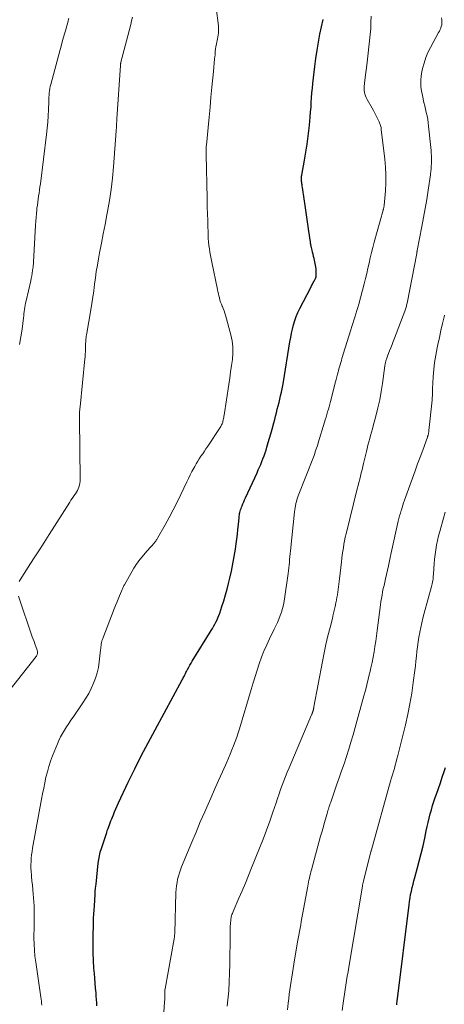
# Model space of a CAD drawing. Units: feet. Extents: x 1945000 to 1950021, y 575000 to 580000.
# Drawn here: x 1946946 to 1947036, y 575483 to 575691 of the extents above; entities that cross this region are included whole.
import ezdxf

# ---------------------------------------------------------------- set-up
doc = ezdxf.new("R2010")
doc.units = ezdxf.units.FT
doc.header["$LTSCALE"] = 100
doc.header["$MEASUREMENT"] = 0
doc.layers.add('CONTOUR INDEX', color=32, linetype='Continuous', lineweight=25)
doc.layers.add('CONTOUR INTERMEDIATE', color=40, linetype='Continuous', lineweight=15)

msp = doc.modelspace()

# ---------------------------------------------------------------- linework, layer by layer
at = {"layer": 'CONTOUR INDEX', "flags": 128}
for points, elevation in [([(1946962.31, 575482.73), (1946962.29, 575483.42), (1946962.25, 575484.11), (1946962.2, 575484.8), (1946962.15, 575485.49), (1946962.07, 575486.52), (1946961.99, 575487.55), (1946961.9, 575488.58), (1946961.82, 575489.61), (1946961.72, 575490.74), (1946961.62, 575492.34), (1946961.54, 575493.93), (1946961.52, 575495.53), (1946961.52, 575497.13), (1946961.59, 575500.28), (1946961.61, 575500.86), (1946961.63, 575501.43), (1946961.67, 575502.01), (1946961.72, 575502.58), (1946961.73, 575502.71), (1946961.78, 575503.22), (1946961.82, 575503.73), (1946961.85, 575504.23), (1946961.88, 575504.74), (1946961.9, 575505.3), (1946961.95, 575506.09), (1946962, 575506.88), (1946962.07, 575507.67), (1946962.15, 575508.45), (1946962.62, 575512.93), (1946962.73, 575513.71), (1946962.87, 575514.49), (1946963.06, 575515.25), (1946963.28, 575516.01), (1946964.41, 575519.43), (1946964.54, 575519.84), (1946964.69, 575520.25), (1946964.84, 575520.66), (1946965, 575521.06), (1946965.16, 575521.47), (1946965.31, 575521.87), (1946965.47, 575522.28), (1946965.63, 575522.68), (1946965.81, 575523.15), (1946966.06, 575523.78), (1946966.32, 575524.41), (1946966.6, 575525.03), (1946966.88, 575525.65), (1946968.97, 575530.04), (1946970.33, 575532.83), (1946971.72, 575535.62), (1946973.15, 575538.37), (1946974.62, 575541.12), (1946980.37, 575551.66), (1946980.48, 575551.88), (1946980.6, 575552.1), (1946980.71, 575552.32), (1946980.82, 575552.54), (1946980.93, 575552.76), (1946981.04, 575552.99), (1946981.15, 575553.21), (1946981.27, 575553.43), (1946981.51, 575553.89), (1946981.75, 575554.34), (1946981.99, 575554.79), (1946982.25, 575555.23), (1946982.51, 575555.66), (1946986.5, 575562.1), (1946986.76, 575562.54), (1946987.02, 575562.98), (1946987.26, 575563.43), (1946987.5, 575563.89), (1946987.73, 575564.35), (1946987.93, 575564.82), (1946988.12, 575565.29), (1946988.3, 575565.77), (1946988.78, 575567.2), (1946989.17, 575568.41), (1946989.53, 575569.63), (1946989.87, 575570.85), (1946990.18, 575572.08), (1946990.43, 575573.14), (1946990.77, 575574.68), (1946991.09, 575576.22), (1946991.37, 575577.77), (1946991.62, 575579.33), (1946991.78, 575580.41), (1946991.92, 575581.43), (1946992.05, 575582.45), (1946992.16, 575583.47), (1946992.26, 575584.5), (1946992.39, 575585.99), (1946992.42, 575586.27), (1946992.46, 575586.54), (1946992.51, 575586.82), (1946992.57, 575587.09), (1946992.64, 575587.36), (1946992.72, 575587.63), (1946992.81, 575587.89), (1946992.9, 575588.15), (1946993.04, 575588.48), (1946993.21, 575588.9), (1946993.39, 575589.32), (1946993.57, 575589.74), (1946993.76, 575590.15), (1946996.2, 575595.47), (1946996.46, 575596.05), (1946996.72, 575596.64), (1946996.97, 575597.23), (1946997.22, 575597.83), (1946997.45, 575598.43), (1946997.68, 575599.03), (1946997.89, 575599.64), (1946998.09, 575600.25), (1946998.29, 575600.89), (1946998.57, 575601.83), (1946998.85, 575602.77), (1946999.11, 575603.71), (1946999.37, 575604.65), (1946999.73, 575606.01), (1946999.92, 575606.73), (1947000.11, 575607.44), (1947000.29, 575608.15), (1947000.48, 575608.87), (1947000.66, 575609.58), (1947000.84, 575610.3), (1947001.01, 575611.02), (1947001.17, 575611.73), (1947001.18, 575611.75), (1947001.34, 575612.48), (1947001.49, 575613.21), (1947001.63, 575613.94), (1947001.76, 575614.68), (1947003.15, 575623.12), (1947003.32, 575624.03), (1947003.5, 575624.94), (1947003.7, 575625.84), (1947003.92, 575626.74), (1947004.19, 575627.62), (1947004.49, 575628.49), (1947004.84, 575629.34), (1947005.24, 575630.17), (1947007.55, 575634.64), (1947007.73, 575634.98), (1947007.9, 575635.31), (1947008.08, 575635.65), (1947008.26, 575635.99), (1947008.54, 575636.5), (1947008.58, 575636.58), (1947008.62, 575636.66), (1947008.65, 575636.75), (1947008.67, 575636.84), (1947008.69, 575636.93), (1947008.71, 575637.02), (1947008.72, 575637.11), (1947008.72, 575637.2), (1947008.72, 575637.81), (1947008.7, 575638.21), (1947008.67, 575638.6), (1947008.62, 575638.99), (1947008.55, 575639.38), (1947008.26, 575640.77), (1947008.16, 575641.21), (1947008.06, 575641.65), (1947007.95, 575642.09), (1947007.84, 575642.53), (1947007.68, 575643.1), (1947007.64, 575643.25), (1947007.61, 575643.41), (1947007.58, 575643.57), (1947007.56, 575643.73), (1947007.54, 575643.85), (1947007.52, 575643.95), (1947007.51, 575644.04), (1947007.5, 575644.14), (1947007.49, 575644.24), (1947007.48, 575644.34), (1947007.47, 575644.43), (1947007.45, 575644.53), (1947007.44, 575644.63), (1947006.99, 575647.55), (1947006.77, 575649.01), (1947006.55, 575650.47), (1947006.34, 575651.93), (1947006.13, 575653.39), (1947005.8, 575655.78), (1947005.76, 575656.05), (1947005.72, 575656.31), (1947005.68, 575656.57), (1947005.64, 575656.83), (1947005.6, 575657.03), (1947005.58, 575657.2), (1947005.57, 575657.36), (1947005.57, 575657.52), (1947005.57, 575657.69), (1947005.58, 575657.85), (1947005.6, 575658.01), (1947005.62, 575658.18), (1947005.65, 575658.34), (1947006.22, 575661.55), (1947006.5, 575663.24), (1947006.76, 575664.93), (1947006.98, 575666.63), (1947007.18, 575668.32), (1947007.33, 575669.73), (1947007.43, 575670.73), (1947007.52, 575671.73), (1947007.6, 575672.74), (1947007.66, 575673.74), (1947007.73, 575674.75), (1947007.81, 575675.75), (1947007.9, 575676.75), (1947008.01, 575677.76), (1947008.42, 575681.34), (1947008.63, 575683.06), (1947008.88, 575684.78), (1947009.18, 575686.48), (1947009.5, 575688.18), (1947010.14, 575691.29)], 880), ([(1947025.73, 575482.99), (1947025.76, 575483.29), (1947025.79, 575483.6), (1947025.83, 575483.9), (1947025.86, 575484.21), (1947028.32, 575504.1), (1947028.42, 575504.84), (1947028.54, 575505.57), (1947028.67, 575506.3), (1947028.82, 575507.03), (1947028.99, 575507.76), (1947029.17, 575508.48), (1947029.35, 575509.2), (1947029.55, 575509.92), (1947030.05, 575511.71), (1947030.49, 575513.33), (1947030.9, 575514.95), (1947031.29, 575516.58), (1947031.65, 575518.21), (1947031.98, 575519.75), (1947032.18, 575520.65), (1947032.38, 575521.54), (1947032.59, 575522.43), (1947032.82, 575523.32), (1947033.06, 575524.2), (1947033.31, 575525.08), (1947033.59, 575525.95), (1947033.88, 575526.82), (1947034.11, 575527.48), (1947034.53, 575528.68), (1947034.95, 575529.87), (1947035.36, 575531.07), (1947035.76, 575532.27), (1947036.07, 575533.17)], 900)]:
    msp.add_lwpolyline(points, dxfattribs=dict(at, elevation=elevation))
at = {"layer": 'CONTOUR INTERMEDIATE', "flags": 128}
for points, elevation in [([(1946950.67, 575482.93), (1946950.63, 575483.35), (1946950.59, 575483.76), (1946950.54, 575484.18), (1946950.48, 575484.59), (1946949.39, 575492.02), (1946949.24, 575493.29), (1946949.12, 575494.56), (1946949.05, 575495.83), (1946949.03, 575497.11), (1946949.03, 575497.98), (1946949.04, 575498.82), (1946949.05, 575499.67), (1946949.06, 575500.51), (1946949.08, 575501.36), (1946949.08, 575502.2), (1946949.07, 575503.05), (1946949.04, 575503.89), (1946948.98, 575504.74), (1946948.84, 575506.47), (1946948.77, 575507.38), (1946948.69, 575508.28), (1946948.61, 575509.18), (1946948.52, 575510.09), (1946948.49, 575510.49), (1946948.43, 575511.19), (1946948.4, 575511.9), (1946948.4, 575512.6), (1946948.42, 575513.3), (1946948.47, 575514.01), (1946948.54, 575514.71), (1946948.63, 575515.41), (1946948.74, 575516.1), (1946950.64, 575526.44), (1946950.86, 575527.61), (1946951.09, 575528.77), (1946951.33, 575529.93), (1946951.57, 575531.09), (1946951.86, 575532.24), (1946952.18, 575533.38), (1946952.55, 575534.5), (1946952.96, 575535.61), (1946953.97, 575538.13), (1946954.3, 575538.88), (1946954.66, 575539.62), (1946955.06, 575540.34), (1946955.48, 575541.05), (1946955.93, 575541.74), (1946956.38, 575542.43), (1946956.84, 575543.12), (1946957.31, 575543.8), (1946959.36, 575546.81), (1946960, 575547.8), (1946960.6, 575548.82), (1946961.15, 575549.87), (1946961.65, 575550.95), (1946962.07, 575552.05), (1946962.42, 575553.17), (1946962.66, 575554.32), (1946962.84, 575555.49), (1946963.11, 575558.03), (1946963.14, 575558.33), (1946963.18, 575558.64), (1946963.21, 575558.94), (1946963.26, 575559.25), (1946963.31, 575559.55), (1946963.37, 575559.85), (1946963.46, 575560.14), (1946963.56, 575560.43), (1946965.99, 575566.68), (1946966.26, 575567.37), (1946966.53, 575568.05), (1946966.81, 575568.74), (1946967.1, 575569.42), (1946967.53, 575570.46), (1946967.6, 575570.62), (1946967.67, 575570.79), (1946967.75, 575570.95), (1946967.82, 575571.11), (1946967.9, 575571.28), (1946967.98, 575571.44), (1946968.06, 575571.59), (1946968.15, 575571.75), (1946970.17, 575575.28), (1946970.41, 575575.68), (1946970.66, 575576.06), (1946970.93, 575576.44), (1946971.22, 575576.81), (1946972.9, 575578.86), (1946973.16, 575579.18), (1946973.43, 575579.5), (1946973.71, 575579.81), (1946973.99, 575580.11), (1946974.3, 575580.45), (1946974.42, 575580.59), (1946974.54, 575580.73), (1946974.66, 575580.88), (1946974.77, 575581.03), (1946974.88, 575581.18), (1946974.98, 575581.33), (1946975.08, 575581.49), (1946975.17, 575581.65), (1946976.76, 575584.45), (1946977.63, 575586.02), (1946978.47, 575587.61), (1946979.28, 575589.21), (1946980.06, 575590.83), (1946981.32, 575593.52), (1946981.68, 575594.27), (1946982.05, 575595.01), (1946982.43, 575595.74), (1946982.82, 575596.46), (1946983.01, 575596.8), (1946983.32, 575597.35), (1946983.65, 575597.89), (1946983.99, 575598.43), (1946984.34, 575598.95), (1946984.7, 575599.48), (1946985.05, 575600), (1946985.4, 575600.53), (1946985.76, 575601.05), (1946988.41, 575605.05), (1946988.51, 575605.22), (1946988.62, 575605.4), (1946988.71, 575605.58), (1946988.79, 575605.77), (1946988.87, 575605.96), (1946988.93, 575606.15), (1946988.99, 575606.35), (1946989.03, 575606.55), (1946989.05, 575606.65), (1946989.09, 575606.9), (1946989.14, 575607.16), (1946989.18, 575607.41), (1946989.22, 575607.66), (1946990.21, 575614.15), (1946990.41, 575615.47), (1946990.6, 575616.79), (1946990.79, 575618.11), (1946990.98, 575619.43), (1946991.08, 575620.75), (1946991.07, 575622.06), (1946990.9, 575623.35), (1946990.63, 575624.65), (1946989.51, 575628.74), (1946989.37, 575629.21), (1946989.22, 575629.69), (1946989.05, 575630.15), (1946988.86, 575630.62), (1946988.83, 575630.69), (1946988.66, 575631.12), (1946988.5, 575631.55), (1946988.36, 575631.98), (1946988.24, 575632.43), (1946988.13, 575632.87), (1946988.02, 575633.32), (1946987.92, 575633.77), (1946987.82, 575634.21), (1946986.61, 575639.96), (1946986.47, 575640.67), (1946986.34, 575641.38), (1946986.22, 575642.1), (1946986.11, 575642.81), (1946986.01, 575643.53), (1946985.94, 575644.25), (1946985.89, 575644.98), (1946985.85, 575645.7), (1946985.69, 575650.73), (1946985.68, 575651.07), (1946985.67, 575651.42), (1946985.66, 575651.76), (1946985.65, 575652.11), (1946985.64, 575652.45), (1946985.63, 575652.79), (1946985.63, 575653.14), (1946985.62, 575653.48), (1946985.42, 575662.68), (1946985.42, 575662.94), (1946985.42, 575663.19), (1946985.42, 575663.45), (1946985.43, 575663.71), (1946985.44, 575663.97), (1946985.45, 575664.22), (1946985.47, 575664.48), (1946985.49, 575664.74), (1946985.85, 575668.47), (1946986.05, 575670.6), (1946986.25, 575672.72), (1946986.45, 575674.85), (1946986.66, 575676.97), (1946986.98, 575680.32), (1946987.06, 575681.2), (1946987.15, 575682.07), (1946987.23, 575682.94), (1946987.31, 575683.82), (1946987.37, 575684.52), (1946987.43, 575685.04), (1946987.51, 575685.56), (1946987.6, 575686.08), (1946987.71, 575686.59), (1946987.76, 575686.84), (1946987.85, 575687.23), (1946987.92, 575687.61), (1946987.97, 575688), (1946988.02, 575688.39), (1946988.05, 575688.78), (1946988.06, 575689.17), (1946988.04, 575689.56), (1946988.01, 575689.95), (1946987.56, 575693.77)], 876), ([(1946945.88, 575572.46), (1946946.09, 575572.85), (1946947.83, 575575.51), (1946948.95, 575577.23), (1946950.07, 575578.95), (1946951.17, 575580.68), (1946952.27, 575582.41), (1946956.59, 575589.23), (1946956.85, 575589.64), (1946957.13, 575590.05), (1946957.41, 575590.45), (1946957.69, 575590.85), (1946957.78, 575590.97), (1946958.01, 575591.32), (1946958.22, 575591.68), (1946958.39, 575592.05), (1946958.54, 575592.44), (1946958.65, 575592.84), (1946958.74, 575593.24), (1946958.78, 575593.65), (1946958.8, 575594.06), (1946958.65, 575606.79), (1946958.64, 575607.12), (1946958.65, 575607.44), (1946958.66, 575607.77), (1946958.67, 575608.09), (1946958.69, 575608.42), (1946958.71, 575608.74), (1946958.74, 575609.06), (1946958.77, 575609.39), (1946959.78, 575619.52), (1946959.82, 575619.89), (1946959.85, 575620.26), (1946959.87, 575620.63), (1946959.89, 575621.01), (1946959.9, 575621.07), (1946959.91, 575621.41), (1946959.93, 575621.75), (1946959.93, 575622.09), (1946959.94, 575622.43), (1946959.94, 575622.5), (1946959.94, 575622.81), (1946959.96, 575623.11), (1946959.98, 575623.42), (1946960.02, 575623.72), (1946960.06, 575624.03), (1946960.1, 575624.33), (1946960.15, 575624.63), (1946960.2, 575624.94), (1946961.07, 575629.93), (1946961.29, 575631.26), (1946961.5, 575632.6), (1946961.68, 575633.95), (1946961.85, 575635.3), (1946962.02, 575636.64), (1946962.21, 575637.98), (1946962.43, 575639.32), (1946962.66, 575640.66), (1946962.91, 575641.98), (1946963.29, 575643.98), (1946963.67, 575645.97), (1946964.06, 575647.97), (1946964.45, 575649.96), (1946964.59, 575650.66), (1946965.01, 575653.01), (1946965.38, 575655.37), (1946965.65, 575657.74), (1946965.86, 575660.12), (1946966.41, 575667.73), (1946966.43, 575668.03), (1946966.45, 575668.34), (1946966.47, 575668.65), (1946966.48, 575668.96), (1946966.51, 575669.34), (1946966.51, 575669.46), (1946966.52, 575669.57), (1946966.53, 575669.69), (1946966.54, 575669.81), (1946966.55, 575669.92), (1946966.56, 575670.04), (1946966.57, 575670.16), (1946966.57, 575670.28), (1946967.29, 575681.55), (1946967.3, 575681.64), (1946967.3, 575681.72), (1946967.32, 575681.81), (1946967.33, 575681.9), (1946967.35, 575681.99), (1946967.36, 575682.07), (1946967.38, 575682.16), (1946967.41, 575682.24), (1946969.5, 575690.21), (1946969.68, 575690.99), (1946969.84, 575691.77)], 872), ([(1946976.39, 575480.36), (1946976.65, 575483.55), (1946976.66, 575483.75), (1946976.67, 575483.96), (1946976.67, 575484.17), (1946976.67, 575484.38), (1946976.67, 575484.59), (1946976.67, 575484.79), (1946976.67, 575485), (1946976.67, 575485.21), (1946976.67, 575485.32), (1946976.67, 575485.59), (1946976.69, 575485.85), (1946976.72, 575486.12), (1946976.76, 575486.38), (1946978.67, 575496.91), (1946978.7, 575497.06), (1946978.72, 575497.21), (1946978.74, 575497.35), (1946978.75, 575497.5), (1946978.76, 575497.65), (1946978.77, 575497.8), (1946978.78, 575497.94), (1946978.79, 575498.09), (1946979.05, 575506.75), (1946979.09, 575507.45), (1946979.16, 575508.14), (1946979.27, 575508.83), (1946979.4, 575509.52), (1946979.57, 575510.2), (1946979.77, 575510.87), (1946979.99, 575511.53), (1946980.24, 575512.18), (1946981.49, 575515.19), (1946982.38, 575517.34), (1946983.29, 575519.49), (1946984.2, 575521.63), (1946985.13, 575523.77), (1946985.57, 575524.79), (1946986.39, 575526.66), (1946987.21, 575528.53), (1946988.04, 575530.39), (1946988.87, 575532.26), (1946989.77, 575534.24), (1946990.15, 575535.11), (1946990.52, 575535.99), (1946990.89, 575536.87), (1946991.24, 575537.75), (1946991.57, 575538.64), (1946991.89, 575539.54), (1946992.19, 575540.45), (1946992.47, 575541.35), (1946994.94, 575549.65), (1946995.35, 575551.02), (1946995.77, 575552.38), (1946996.21, 575553.74), (1946996.66, 575555.09), (1946997.14, 575556.44), (1946997.66, 575557.76), (1946998.23, 575559.07), (1946998.84, 575560.36), (1946999.84, 575562.36), (1947000.18, 575563.08), (1947000.51, 575563.8), (1947000.81, 575564.52), (1947001.11, 575565.26), (1947001.36, 575566), (1947001.58, 575566.76), (1947001.76, 575567.53), (1947001.9, 575568.3), (1947002.74, 575574.15), (1947002.82, 575574.75), (1947002.9, 575575.35), (1947002.96, 575575.95), (1947003.02, 575576.55), (1947003.08, 575577.15), (1947003.14, 575577.76), (1947003.2, 575578.36), (1947003.26, 575578.96), (1947004.1, 575587.21), (1947004.15, 575587.65), (1947004.22, 575588.08), (1947004.3, 575588.5), (1947004.39, 575588.93), (1947004.51, 575589.35), (1947004.63, 575589.76), (1947004.77, 575590.17), (1947004.92, 575590.58), (1947008.1, 575598.76), (1947008.24, 575599.14), (1947008.38, 575599.51), (1947008.51, 575599.89), (1947008.64, 575600.27), (1947008.77, 575600.66), (1947008.89, 575601.04), (1947009.01, 575601.42), (1947009.13, 575601.81), (1947010.45, 575606.13), (1947010.62, 575606.68), (1947010.78, 575607.23), (1947010.95, 575607.78), (1947011.11, 575608.33), (1947011.28, 575608.88), (1947011.43, 575609.43), (1947011.58, 575609.99), (1947011.73, 575610.54), (1947012.78, 575614.67), (1947012.92, 575615.2), (1947013.06, 575615.73), (1947013.2, 575616.27), (1947013.34, 575616.8), (1947013.38, 575616.97), (1947013.51, 575617.41), (1947013.63, 575617.86), (1947013.76, 575618.3), (1947013.89, 575618.74), (1947014.02, 575619.18), (1947014.15, 575619.63), (1947014.29, 575620.07), (1947014.42, 575620.51), (1947016.01, 575625.66), (1947016.22, 575626.35), (1947016.44, 575627.03), (1947016.66, 575627.71), (1947016.88, 575628.38), (1947017.11, 575629.06), (1947017.32, 575629.74), (1947017.52, 575630.43), (1947017.71, 575631.12), (1947018.85, 575635.42), (1947019.13, 575636.51), (1947019.4, 575637.6), (1947019.65, 575638.7), (1947019.89, 575639.8), (1947020.13, 575640.9), (1947020.39, 575642), (1947020.67, 575643.09), (1947020.96, 575644.18), (1947022.85, 575650.97), (1947022.88, 575651.09), (1947022.92, 575651.21), (1947022.95, 575651.33), (1947022.98, 575651.46), (1947023.01, 575651.58), (1947023.03, 575651.7), (1947023.05, 575651.83), (1947023.07, 575651.95), (1947023.32, 575655.06), (1947023.41, 575656.73), (1947023.43, 575658.41), (1947023.35, 575660.08), (1947023.2, 575661.76), (1947022.46, 575668.03), (1947022.43, 575668.24), (1947022.4, 575668.45), (1947022.35, 575668.65), (1947022.3, 575668.86), (1947022.24, 575669.06), (1947022.17, 575669.25), (1947022.09, 575669.45), (1947022.01, 575669.64), (1947021.65, 575670.38), (1947021.38, 575670.93), (1947021.09, 575671.48), (1947020.8, 575672.03), (1947020.5, 575672.57), (1947019.45, 575674.39), (1947019.27, 575674.76), (1947019.11, 575675.14), (1947019, 575675.53), (1947018.92, 575675.93), (1947018.87, 575676.26), (1947018.85, 575676.51), (1947018.83, 575676.76), (1947018.83, 575677.01), (1947018.85, 575677.26), (1947018.86, 575677.35), (1947018.88, 575677.55), (1947018.9, 575677.76), (1947018.93, 575677.96), (1947018.95, 575678.17), (1947018.98, 575678.37), (1947019.01, 575678.58), (1947019.03, 575678.79), (1947019.06, 575678.99), (1947019.38, 575681.61), (1947019.54, 575682.9), (1947019.69, 575684.19), (1947019.84, 575685.49), (1947019.99, 575686.78), (1947020.12, 575688.08), (1947020.22, 575689.37), (1947020.28, 575690.67), (1947020.33, 575691.97)], 884), ([(1946945.97, 575622.57), (1946946.26, 575624.19), (1946946.5, 575625.82), (1946946.81, 575628.18), (1946946.87, 575628.63), (1946946.92, 575629.08), (1946946.98, 575629.54), (1946947.04, 575629.99), (1946947.11, 575630.44), (1946947.18, 575630.89), (1946947.27, 575631.34), (1946947.37, 575631.78), (1946948.34, 575636.01), (1946948.46, 575636.55), (1946948.57, 575637.1), (1946948.66, 575637.64), (1946948.75, 575638.19), (1946948.81, 575638.61), (1946948.85, 575638.94), (1946948.89, 575639.28), (1946948.92, 575639.62), (1946948.94, 575639.96), (1946949.36, 575647.81), (1946949.41, 575648.63), (1946949.47, 575649.44), (1946949.55, 575650.25), (1946949.63, 575651.07), (1946949.67, 575651.41), (1946949.75, 575652.05), (1946949.83, 575652.69), (1946949.92, 575653.32), (1946950.02, 575653.96), (1946950.12, 575654.6), (1946950.21, 575655.24), (1946950.3, 575655.88), (1946950.38, 575656.51), (1946951.71, 575667), (1946951.85, 575668.3), (1946951.97, 575669.61), (1946952.05, 575670.91), (1946952.1, 575672.22), (1946952.14, 575673.93), (1946952.15, 575674.39), (1946952.17, 575674.85), (1946952.21, 575675.31), (1946952.25, 575675.76), (1946952.3, 575676.22), (1946952.37, 575676.67), (1946952.46, 575677.12), (1946952.57, 575677.57), (1946954.49, 575684.67), (1946954.75, 575685.62), (1946955.01, 575686.57), (1946955.29, 575687.52), (1946955.56, 575688.46), (1946955.77, 575689.13), (1946955.94, 575689.74), (1946956.11, 575690.35), (1946956.28, 575690.97), (1946956.43, 575691.59)], 868), ([(1946989.91, 575482.66), (1946990.04, 575484.04), (1946990.2, 575485.92), (1946990.32, 575487.81), (1946990.39, 575489.69), (1946990.43, 575491.58), (1946990.48, 575497.74), (1946990.49, 575498.35), (1946990.51, 575498.95), (1946990.54, 575499.55), (1946990.58, 575500.15), (1946990.63, 575500.87), (1946990.66, 575501.11), (1946990.69, 575501.35), (1946990.75, 575501.58), (1946990.81, 575501.82), (1946990.89, 575502.04), (1946990.97, 575502.27), (1946991.06, 575502.5), (1946991.15, 575502.72), (1946992.35, 575505.49), (1946993.04, 575507.1), (1946993.72, 575508.72), (1946994.39, 575510.34), (1946995.05, 575511.96), (1946996.72, 575516.09), (1946997.46, 575517.98), (1946998.18, 575519.87), (1946998.87, 575521.78), (1946999.54, 575523.7), (1947000.2, 575525.67), (1947000.52, 575526.61), (1947000.84, 575527.55), (1947001.17, 575528.48), (1947001.51, 575529.42), (1947001.86, 575530.35), (1947002.21, 575531.27), (1947002.59, 575532.19), (1947002.97, 575533.11), (1947007.73, 575544.29), (1947007.78, 575544.39), (1947007.82, 575544.5), (1947007.86, 575544.6), (1947007.9, 575544.7), (1947007.92, 575544.76), (1947007.95, 575544.83), (1947007.97, 575544.91), (1947008, 575544.98), (1947008.02, 575545.05), (1947008.04, 575545.12), (1947008.06, 575545.2), (1947008.08, 575545.27), (1947008.1, 575545.35), (1947008.12, 575545.46), (1947008.15, 575545.59), (1947008.18, 575545.72), (1947008.2, 575545.85), (1947008.23, 575545.98), (1947010.03, 575555.55), (1947010.38, 575557.36), (1947010.77, 575559.16), (1947011.18, 575560.96), (1947011.62, 575562.75), (1947012.11, 575564.68), (1947012.31, 575565.5), (1947012.51, 575566.33), (1947012.69, 575567.16), (1947012.87, 575567.99), (1947012.98, 575568.53), (1947013.08, 575569.09), (1947013.19, 575569.65), (1947013.28, 575570.21), (1947013.36, 575570.78), (1947013.44, 575571.34), (1947013.51, 575571.91), (1947013.58, 575572.48), (1947013.64, 575573.04), (1947014.04, 575576.61), (1947014.13, 575577.36), (1947014.22, 575578.11), (1947014.33, 575578.86), (1947014.44, 575579.6), (1947014.56, 575580.35), (1947014.7, 575581.09), (1947014.85, 575581.83), (1947015.03, 575582.56), (1947017.38, 575592.09), (1947017.55, 575592.75), (1947017.72, 575593.42), (1947017.89, 575594.09), (1947018.06, 575594.76), (1947018.24, 575595.42), (1947018.4, 575596.09), (1947018.57, 575596.76), (1947018.73, 575597.43), (1947019.32, 575599.93), (1947019.48, 575600.62), (1947019.65, 575601.31), (1947019.83, 575601.99), (1947020.02, 575602.67), (1947020.21, 575603.35), (1947020.39, 575604.03), (1947020.58, 575604.71), (1947020.77, 575605.39), (1947021.32, 575607.44), (1947021.75, 575609.15), (1947022.13, 575610.87), (1947022.45, 575612.61), (1947022.72, 575614.35), (1947023.21, 575618.03), (1947023.23, 575618.19), (1947023.25, 575618.36), (1947023.28, 575618.52), (1947023.32, 575618.68), (1947023.35, 575618.84), (1947023.39, 575619), (1947023.44, 575619.15), (1947023.49, 575619.31), (1947023.54, 575619.44), (1947023.62, 575619.66), (1947023.7, 575619.89), (1947023.78, 575620.11), (1947023.87, 575620.32), (1947024.22, 575621.22), (1947024.48, 575621.89), (1947024.74, 575622.56), (1947025, 575623.23), (1947025.25, 575623.9), (1947027.43, 575629.62), (1947027.5, 575629.83), (1947027.58, 575630.04), (1947027.64, 575630.25), (1947027.7, 575630.47), (1947027.76, 575630.68), (1947027.82, 575630.9), (1947027.86, 575631.12), (1947027.91, 575631.33), (1947029.94, 575641.81), (1947029.95, 575641.87), (1947029.99, 575642.06), (1947030.01, 575642.15), (1947030.03, 575642.24), (1947030.05, 575642.34), (1947030.07, 575642.43), (1947031.05, 575647.53), (1947031.4, 575649.44), (1947031.74, 575651.35), (1947032.06, 575653.26), (1947032.35, 575655.17), (1947032.84, 575658.45), (1947032.88, 575658.73), (1947032.92, 575659.01), (1947032.95, 575659.29), (1947032.98, 575659.57), (1947033, 575659.84), (1947033.02, 575660.12), (1947033.04, 575660.4), (1947033.05, 575660.69), (1947033.07, 575661.28), (1947033.08, 575661.85), (1947033.07, 575662.43), (1947033.04, 575663), (1947032.99, 575663.57), (1947032.46, 575668.74), (1947032.38, 575669.46), (1947032.27, 575670.18), (1947032.14, 575670.9), (1947031.98, 575671.61), (1947031.82, 575672.31), (1947031.65, 575673.02), (1947031.48, 575673.73), (1947031.31, 575674.44), (1947031.29, 575674.54), (1947031.15, 575675.2), (1947031.02, 575675.87), (1947030.92, 575676.54), (1947030.85, 575677.21), (1947030.81, 575677.88), (1947030.82, 575678.55), (1947030.88, 575679.22), (1947030.99, 575679.89), (1947031.2, 575680.92), (1947031.49, 575682.08), (1947031.85, 575683.22), (1947032.32, 575684.32), (1947032.85, 575685.39), (1947034.58, 575688.52), (1947034.74, 575688.83), (1947034.9, 575689.15), (1947035.03, 575689.48), (1947035.15, 575689.82), (1947035.23, 575690.16), (1947035.28, 575690.5), (1947035.28, 575690.85), (1947035.26, 575691.2), (1947035.19, 575691.63)], 888), ([(1947002.61, 575481.89), (1947002.78, 575483.31), (1947002.9, 575484.32), (1947003.01, 575485.23), (1947003.13, 575486.14), (1947003.26, 575487.04), (1947003.39, 575487.95), (1947003.53, 575488.85), (1947003.68, 575489.75), (1947003.82, 575490.66), (1947003.97, 575491.56), (1947004.78, 575496.29), (1947004.9, 575497.01), (1947005.03, 575497.73), (1947005.16, 575498.45), (1947005.29, 575499.17), (1947005.42, 575499.89), (1947005.55, 575500.61), (1947005.68, 575501.33), (1947005.81, 575502.05), (1947006.91, 575508.05), (1947006.99, 575508.48), (1947007.08, 575508.92), (1947007.17, 575509.35), (1947007.27, 575509.78), (1947007.37, 575510.21), (1947007.47, 575510.64), (1947007.58, 575511.07), (1947007.7, 575511.5), (1947009.64, 575518.6), (1947009.89, 575519.51), (1947010.14, 575520.42), (1947010.4, 575521.32), (1947010.66, 575522.22), (1947011, 575523.43), (1947011.09, 575523.73), (1947011.18, 575524.03), (1947011.27, 575524.33), (1947011.37, 575524.63), (1947011.46, 575524.93), (1947011.56, 575525.23), (1947011.66, 575525.53), (1947011.77, 575525.82), (1947013.02, 575529.42), (1947013.55, 575530.93), (1947014.07, 575532.44), (1947014.58, 575533.95), (1947015.08, 575535.47), (1947015.57, 575536.99), (1947016.05, 575538.52), (1947016.5, 575540.05), (1947016.94, 575541.59), (1947018.78, 575548.28), (1947019.1, 575549.45), (1947019.41, 575550.63), (1947019.7, 575551.81), (1947019.99, 575552.99), (1947020.03, 575553.14), (1947020.28, 575554.25), (1947020.52, 575555.36), (1947020.73, 575556.47), (1947020.93, 575557.59), (1947021.11, 575558.71), (1947021.29, 575559.83), (1947021.45, 575560.96), (1947021.6, 575562.09), (1947022.29, 575567.52), (1947022.39, 575568.21), (1947022.5, 575568.9), (1947022.62, 575569.59), (1947022.75, 575570.28), (1947022.89, 575570.96), (1947023.04, 575571.64), (1947023.18, 575572.32), (1947023.33, 575573), (1947023.96, 575575.8), (1947024.03, 575576.15), (1947024.11, 575576.49), (1947024.18, 575576.83), (1947024.25, 575577.18), (1947024.31, 575577.53), (1947024.39, 575577.87), (1947024.46, 575578.21), (1947024.54, 575578.56), (1947026.06, 575585.21), (1947026.2, 575585.79), (1947026.34, 575586.36), (1947026.5, 575586.93), (1947026.66, 575587.5), (1947026.7, 575587.63), (1947026.85, 575588.13), (1947027.01, 575588.63), (1947027.18, 575589.13), (1947027.35, 575589.63), (1947029.06, 575594.35), (1947029.6, 575595.83), (1947030.13, 575597.31), (1947030.67, 575598.78), (1947031.21, 575600.25), (1947032.22, 575603), (1947032.26, 575603.1), (1947032.29, 575603.2), (1947032.33, 575603.31), (1947032.36, 575603.41), (1947032.39, 575603.51), (1947032.41, 575603.62), (1947032.44, 575603.72), (1947032.45, 575603.83), (1947032.46, 575603.88), (1947032.48, 575604.02), (1947032.5, 575604.15), (1947032.52, 575604.29), (1947032.53, 575604.42), (1947033.19, 575610.79), (1947033.21, 575611.09), (1947033.24, 575611.4), (1947033.26, 575611.7), (1947033.27, 575612.01), (1947033.28, 575612.31), (1947033.29, 575612.61), (1947033.31, 575612.92), (1947033.32, 575613.22), (1947033.44, 575615.72), (1947033.56, 575617.26), (1947033.72, 575618.8), (1947033.97, 575620.33), (1947034.26, 575621.85), (1947034.42, 575622.56), (1947034.75, 575624.03), (1947035.08, 575625.51), (1947035.42, 575626.98), (1947035.76, 575628.45), (1947035.84, 575628.8)], 892), ([(1947014.21, 575481.8), (1947014.42, 575483.35), (1947014.55, 575484.3), (1947014.69, 575485.25), (1947014.83, 575486.2), (1947014.97, 575487.14), (1947015.12, 575488.09), (1947015.27, 575489.04), (1947015.43, 575489.98), (1947015.59, 575490.93), (1947018.47, 575508.07), (1947018.5, 575508.21), (1947018.52, 575508.36), (1947018.55, 575508.5), (1947018.58, 575508.65), (1947018.61, 575508.79), (1947018.64, 575508.93), (1947018.68, 575509.08), (1947018.71, 575509.22), (1947020.26, 575515.33), (1947020.27, 575515.35), (1947020.27, 575515.37), (1947020.28, 575515.39), (1947020.29, 575515.41), (1947020.31, 575515.49), (1947020.31, 575515.51), (1947020.32, 575515.53), (1947020.32, 575515.55), (1947020.33, 575515.57), (1947020.35, 575515.65), (1947020.35, 575515.67), (1947020.36, 575515.69), (1947020.36, 575515.71), (1947020.37, 575515.73), (1947024.44, 575530.29), (1947024.63, 575530.96), (1947024.82, 575531.63), (1947025.02, 575532.3), (1947025.22, 575532.97), (1947025.41, 575533.65), (1947025.6, 575534.32), (1947025.78, 575534.99), (1947025.95, 575535.67), (1947027.56, 575542.2), (1947028.07, 575544.42), (1947028.52, 575546.64), (1947028.9, 575548.88), (1947029.22, 575551.13), (1947029.54, 575553.63), (1947029.66, 575554.64), (1947029.78, 575555.65), (1947029.89, 575556.66), (1947030, 575557.67), (1947030.12, 575558.68), (1947030.25, 575559.69), (1947030.41, 575560.69), (1947030.58, 575561.7), (1947030.59, 575561.73), (1947030.79, 575562.74), (1947031.01, 575563.74), (1947031.25, 575564.75), (1947031.51, 575565.74), (1947033.08, 575571.38), (1947033.16, 575571.7), (1947033.23, 575572.01), (1947033.3, 575572.33), (1947033.35, 575572.66), (1947033.4, 575572.98), (1947033.43, 575573.3), (1947033.46, 575573.63), (1947033.48, 575573.96), (1947033.55, 575575.26), (1947033.62, 575576.23), (1947033.71, 575577.21), (1947033.83, 575578.17), (1947033.98, 575579.14), (1947033.98, 575579.17), (1947034.16, 575580.15), (1947034.36, 575581.12), (1947034.59, 575582.09), (1947034.84, 575583.05), (1947035.61, 575585.89), (1947035.95, 575587.1)], 896), ([(1946941.85, 575546.98), (1946949.46, 575556.58), (1946949.54, 575556.68), (1946949.61, 575556.79), (1946949.67, 575556.91), (1946949.73, 575557.03), (1946949.74, 575557.05), (1946949.77, 575557.16), (1946949.8, 575557.28), (1946949.8, 575557.39), (1946949.79, 575557.5), (1946949.77, 575557.62), (1946949.75, 575557.73), (1946949.71, 575557.85), (1946949.68, 575557.96), (1946949.4, 575558.75), (1946949.22, 575559.26), (1946949.04, 575559.77), (1946948.86, 575560.28), (1946948.68, 575560.79), (1946945.73, 575569.38)], 872)]:
    msp.add_lwpolyline(points, dxfattribs=dict(at, elevation=elevation))

doc.saveas('drawing.dxf')
